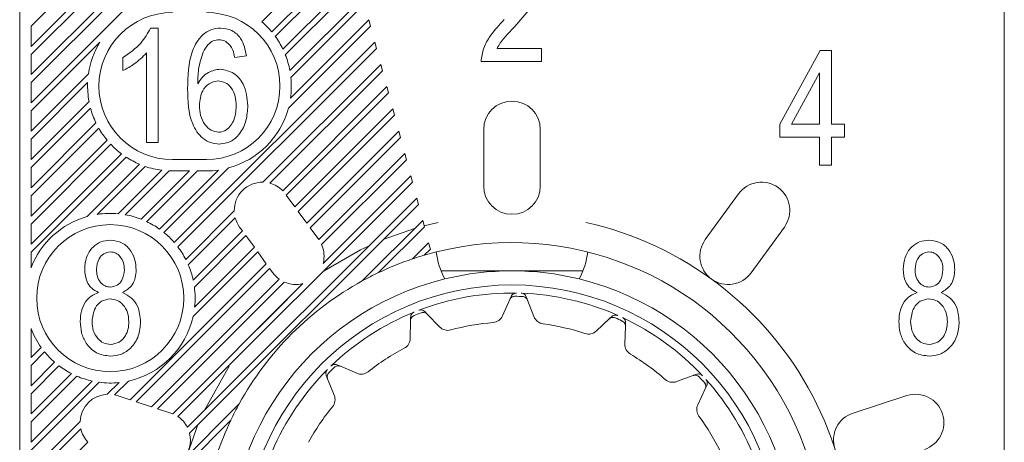
# Model space of a CAD drawing. Units: millimetres. Extents: x 58 to 343, y 23 to 269.
# Drawn here: x 114 to 119, y 176 to 178 of the extents above; entities that cross this region are included whole.
import ezdxf

# ---------------------------------------------------------------- set-up
doc = ezdxf.new("R2010")
doc.units = ezdxf.units.MM

msp = doc.modelspace()

# ---------------------------------------------------------------- linework, layer by layer
at = {"color": 7, "linetype": 'Continuous', "lineweight": 15}
for p, q in [((114.3027, 179.4644), (114.3027, 172.5894)), ((118.6527, 179.4644), (118.6527, 172.5894)), ((115.3721, 177.5656), (115.7472, 177.9407)), ((114.9355, 177.9144), (114.3527, 177.3316)), ((114.3527, 177.4212), (114.8459, 177.9144)), ((115.0605, 177.9144), (114.3527, 177.2066)), ((114.3527, 177.2962), (114.9709, 177.9144)), ((114.8105, 177.9144), (114.3527, 177.4566)), ((114.3527, 177.5462), (114.7209, 177.9144)), ((115.7661, 177.87), (115.4165, 177.5204)), ((115.432, 177.5005), (115.7736, 177.8421)), ((115.7925, 177.7714), (115.4654, 177.4443)), ((115.4762, 177.4197), (115.8, 177.7435)), ((115.819, 177.6728), (115.4963, 177.3502)), ((115.5008, 177.3193), (115.8264, 177.6449)), ((115.8454, 177.5742), (115.4989, 177.2277)), ((115.8529, 177.5464), (115.8454, 177.5742)), ((114.3527, 177.4566), (114.3527, 177.5462)), ((114.8812, 177.5377), (114.9149, 177.5377)), ((114.9149, 177.5377), (114.9149, 177.0312)), ((115.4896, 177.1832), (115.8529, 177.5464)), ((114.3527, 177.1712), (114.6569, 177.4754)), ((115.8718, 177.4757), (114.9857, 176.5895)), ((115.0015, 176.57), (115.8793, 177.4478)), ((115.8793, 177.4478), (115.8718, 177.4757)), ((116.4126, 177.4478), (116.6074, 177.4478)), ((116.6074, 177.4478), (116.6074, 177.3894)), ((117.6613, 177.1131), (117.8396, 177.4378)), ((117.8396, 177.4378), (117.8886, 177.4378)), ((117.8886, 177.4378), (117.8886, 177.1131)), ((114.3527, 177.3316), (114.3527, 177.4212)), ((114.759, 177.3494), (114.759, 177.4079)), ((114.8629, 177.0312), (114.8629, 177.4274)), ((115.3045, 177.4144), (115.2525, 177.4079)), ((115.8982, 177.3771), (115.3774, 176.8562)), ((115.9057, 177.3492), (115.8982, 177.3771)), ((116.6074, 177.3894), (116.3412, 177.3894)), ((114.6067, 177.3355), (114.3527, 177.0816)), ((115.4084, 176.8519), (115.9057, 177.3492)), ((117.8367, 177.339), (117.7126, 177.1131)), ((117.8367, 177.1131), (117.8367, 177.339)), ((114.3527, 177.0462), (114.603, 177.2965)), ((114.3527, 177.2066), (114.3527, 177.2962)), ((115.9246, 177.2785), (115.4649, 176.8187)), ((115.9321, 177.2506), (115.9246, 177.2785)), ((115.4807, 176.7992), (115.9321, 177.2506)), ((114.609, 177.2129), (114.3527, 176.9566)), ((114.3527, 176.9212), (114.6155, 177.184)), ((115.951, 177.1799), (115.5184, 176.7473)), ((115.9585, 177.152), (115.951, 177.1799)), ((114.3527, 177.0816), (114.3527, 177.1712)), ((115.5333, 176.7268), (115.9585, 177.152)), ((114.6398, 177.1186), (114.3527, 176.8316)), ((114.3527, 176.7962), (114.652, 177.0955)), ((116.3527, 177.0894), (116.3527, 176.8394)), ((116.6027, 176.8394), (116.6027, 177.0894)), ((117.6613, 177.0547), (117.6613, 177.1131)), ((117.7126, 177.1131), (117.8367, 177.1131)), ((117.8886, 177.1131), (117.9471, 177.1131)), ((117.9471, 177.1131), (117.9471, 177.0547)), ((114.3527, 176.9566), (114.3527, 177.0462)), ((115.9775, 177.0813), (115.571, 176.6749)), ((115.5859, 176.6544), (115.9849, 177.0534)), ((115.9849, 177.0534), (115.9775, 177.0813)), ((117.8367, 177.0547), (117.6613, 177.0547)), ((117.8367, 176.9313), (117.8367, 177.0547)), ((117.8886, 177.0547), (117.8886, 176.9313)), ((117.9471, 177.0547), (117.8886, 177.0547)), ((114.6886, 177.0424), (114.3527, 176.7066)), ((114.3527, 176.6712), (114.7052, 177.0237)), ((114.9149, 177.0312), (114.8629, 177.0312)), ((114.7525, 176.9814), (114.3527, 176.5816)), ((114.3527, 176.5462), (114.7733, 176.9668)), ((116.0039, 176.9827), (115.6236, 176.6025)), ((116.0113, 176.9548), (116.0039, 176.9827)), ((114.3527, 176.8316), (114.3527, 176.9212)), ((114.8319, 176.9358), (114.6004, 176.7042)), ((114.6456, 176.7141), (114.8575, 176.926)), ((114.9402, 176.6337), (115.2258, 176.9193)), ((114.9777, 176.9562), (115.1277, 176.9562)), ((115.6366, 176.5801), (116.0113, 176.9548)), ((117.8886, 176.9313), (117.8367, 176.9313)), ((114.9304, 176.9092), (114.7379, 176.7168)), ((114.769, 176.7125), (114.963, 176.9065)), ((115.0524, 176.9062), (114.839, 176.6928)), ((114.8637, 176.6822), (115.0877, 176.9062)), ((115.1812, 176.9101), (114.9201, 176.649)), ((114.9777, 176.9062), (115.0524, 176.9062)), ((115.0877, 176.9062), (115.1277, 176.9062)), ((116.0303, 176.8841), (115.6434, 176.4973)), ((116.0378, 176.8563), (116.0303, 176.8841)), ((115.0018, 175.8203), (116.0378, 176.8563)), ((114.3527, 176.7066), (114.3527, 176.7962)), ((116.0567, 176.7856), (115.0438, 175.7727)), ((115.5184, 176.7473), (115.4807, 176.7992)), ((116.0642, 176.7577), (116.0567, 176.7856)), ((117.4787, 176.8047), (117.3318, 176.6025)), ((115.0534, 175.7469), (116.0642, 176.7577)), ((115.2506, 176.7294), (115.0362, 176.515)), ((115.0475, 176.491), (115.2549, 176.6985)), ((115.571, 176.6749), (115.5333, 176.7268)), ((114.3527, 176.5816), (114.3527, 176.6712)), ((115.2744, 176.6578), (115.2868, 176.6407)), ((115.6236, 176.6025), (115.5859, 176.6544)), ((116.0831, 176.687), (115.8156, 176.4195)), ((115.888, 176.4565), (116.0906, 176.6591)), ((116.0906, 176.6591), (116.0831, 176.687)), ((116.0895, 176.6633), (116.1522, 176.6786)), ((117.534, 176.4555), (117.681, 176.6578)), ((115.2868, 176.6407), (115.0692, 176.423)), ((115.0744, 176.3929), (115.3017, 176.6202)), ((115.3017, 176.6202), (115.3394, 176.5683)), ((115.9088, 176.6023), (116.0475, 176.6513)), ((115.3394, 176.5683), (115.0757, 176.3045)), ((116.1095, 176.5884), (116.0385, 176.5173)), ((116.117, 176.5605), (116.1095, 176.5884)), ((114.3527, 176.4781), (114.3527, 176.5462)), ((115.0688, 176.2623), (115.3543, 176.5478)), ((115.3543, 176.5478), (115.392, 176.4959)), ((116.0901, 176.5336), (116.117, 176.5605)), ((115.392, 176.4959), (114.7902, 175.894)), ((114.8169, 175.8854), (115.4069, 176.4754)), ((115.4069, 176.4754), (115.4214, 176.4555)), ((116.4777, 176.4644), (116.1642, 176.4644)), ((116.7912, 176.4644), (116.4777, 176.4644)), ((115.449, 176.4279), (114.8845, 175.8634)), ((114.9112, 175.8547), (115.4714, 176.4149)), ((115.5542, 176.4081), (114.9786, 175.8325)), ((116.4675, 176.337), (116.4739, 176.3514)), ((116.541, 176.3496), (116.5467, 176.3349)), ((115.353, 176.2069), (115.4852, 176.3391)), ((116.4356, 176.2654), (116.4675, 176.337)), ((116.5467, 176.3349), (116.5747, 176.2618)), ((116.0924, 176.2841), (116.1034, 176.2728)), ((116.1034, 176.2728), (116.1578, 176.2165)), ((116.9069, 176.2517), (116.9184, 176.2625)), ((116.0283, 176.1654), (116.0296, 176.2437)), ((116.0296, 176.2437), (116.0299, 176.2595)), ((116.8497, 176.1983), (116.9069, 176.2517)), ((116.979, 176.2189), (116.9763, 176.1406)), ((116.9796, 176.2346), (116.979, 176.2189)), ((114.3527, 176.0816), (114.3527, 176.2088)), ((114.3972, 176.126), (114.3527, 176.0816)), ((114.3527, 176.0462), (114.4125, 176.106)), ((114.4566, 176.0605), (114.3527, 175.9566)), ((114.3527, 175.9566), (114.3527, 176.0462)), ((114.3527, 175.9212), (114.4761, 176.0446)), ((115.7051, 176.0485), (115.7196, 176.0424)), ((114.5311, 176.01), (114.3527, 175.8316)), ((115.1172, 175.8461), (115.2277, 176.0435)), ((115.6631, 175.9868), (115.6572, 176.0014)), ((115.7196, 176.0424), (115.7917, 176.0118)), ((117.2045, 175.9748), (117.2781, 176.0016)), ((117.2781, 176.0016), (117.2929, 176.0069)), ((114.3527, 175.7962), (114.5552, 175.9987)), ((114.6231, 175.977), (114.3527, 175.7066)), ((114.3527, 175.6712), (114.6532, 175.9717)), ((114.7416, 175.9705), (114.6898, 175.9186)), ((114.7221, 175.9156), (114.7838, 175.9773)), ((115.6924, 175.9142), (115.6631, 175.9868)), ((114.3527, 175.8316), (114.3527, 175.9212)), ((117.3317, 175.9431), (117.2986, 175.8722)), ((117.3383, 175.9574), (117.3317, 175.9431)), ((115.2726, 175.8765), (114.3527, 174.9566)), ((114.7902, 175.894), (114.733, 175.9126)), ((114.8845, 175.8634), (114.8169, 175.8854)), ((118.2224, 175.9126), (117.9846, 175.8354)), ((114.9708, 175.8353), (114.9112, 175.8547)), ((114.3527, 174.9212), (115.2356, 175.8041)), ((114.5695, 175.7984), (114.3527, 175.5816)), ((114.3527, 175.7066), (114.3527, 175.7962)), ((114.3527, 175.5462), (114.5725, 175.766)), ((114.6038, 175.7076), (114.3527, 175.4566))]:
    msp.add_line(p, q, dxfattribs=at)
at = {"color": 7, "linetype": 'Continuous', "lineweight": 15, "flags": 128}
for points in [[(115.6485, 176.4644), (115.8087, 176.5569), (115.846, 176.5749)], [(115.0407, 175.6446), (115.0835, 175.7677), (115.0887, 175.7806)]]:
    msp.add_lwpolyline(points, dxfattribs=at)
at = {"color": 7, "linetype": 'Continuous', "lineweight": 15}
for centre, radius in [((114.7027, 176.3435), 0.325), ((116.4777, 175.2144), 1.1875)]:
    msp.add_circle(centre, radius, dxfattribs=at)
for centre, radius, start, end in [((114.9777, 177.2812), 0.325, 90, 270), ((115.1277, 177.2812), 0.325, 270, 90), ((115.1277, 177.2812), 0.375, 39.6246, 49.3217), ((115.1277, 177.2812), 0.375, 25.7687, 35.773), ((114.9777, 177.2812), 0.375, 148.8264, 171.6796), ((115.1277, 177.2812), 0.375, 10.5918, 21.6686), ((115.1277, 177.2812), 0.375, 351.7947, 5.8206), ((114.9777, 177.2812), 0.375, 177.6656, 190.5083), ((114.9777, 177.2812), 0.375, 195.0252, 205.6958), ((115.1277, 177.2812), 0.375, 285.1641, 344.8359), ((116.4777, 177.0894), 0.125, 0, 180), ((114.9777, 177.2812), 0.375, 209.6974, 219.5555), ((114.9777, 177.2812), 0.375, 223.3832, 233.0953), ((114.9777, 177.2812), 0.375, 236.9751, 247.1185), ((114.9777, 177.2812), 0.375, 251.3076, 262.7506), ((114.9777, 177.2812), 0.375, 267.7571, 270), ((115.1277, 177.2812), 0.375, 270, 278.2053), ((115.3756, 176.7312), 0.125, 89.1729, 180.8271), ((115.3756, 176.7312), 0.125, 44.411, 74.7903), ((116.4777, 176.8394), 0.125, 180, 0), ((117.5799, 176.7313), 0.125, 324, 144), ((114.7027, 176.3435), 0.375, 105.8378, 158.9605), ((114.7027, 176.3435), 0.375, 84.6088, 98.7629), ((114.7027, 176.3435), 0.375, 68.6932, 79.8113), ((115.3756, 176.7312), 0.125, 195.2097, 216), ((114.7027, 176.3435), 0.375, 54.5633, 64.583), ((116.4777, 175.2144), 1.5, 337.8211, 77.4678), ((114.7027, 176.3435), 0.375, 41.011, 50.7087), ((114.7027, 176.3435), 0.375, 27.2258, 37.1702), ((115.5225, 176.529), 0.125, 345.3074, 24.1315), ((116.4777, 175.2144), 1.375, 249.0723, 106.3733), ((117.4329, 176.529), 0.125, 144, 324), ((116.4777, 175.2144), 1.375, 106.3733, 108.6296), ((116.4777, 176.5894), 0.3375, 187.0495, 208.4416), ((116.4777, 176.5894), 0.3375, 331.5584, 352.9505), ((114.7027, 176.3435), 0.375, 12.2503, 23.1651), ((116.4777, 175.2144), 1.375, 108.6296, 115.3974), ((115.5225, 176.529), 0.125, 216, 233.9878), ((116.4777, 175.2144), 1.375, 115.3974, 118.7857), ((116.4777, 175.2144), 1.25, 76.2662, 103.7338), ((114.7027, 176.3435), 0.375, 354.0431, 7.5812), ((116.4777, 175.2144), 1.25, 103.7338, 76.2662), ((116.4777, 175.2144), 1.375, 118.7857, 151.2143), ((115.5225, 176.529), 0.125, 245.8685, 284.6926), ((116.4777, 175.2144), 1.152, 89.0338, 110.9662), ((116.4777, 175.2144), 1.1375, 87.6487, 89.3513), ((116.4777, 175.2144), 1.152, 66.0338, 87.9662), ((114.7027, 176.3435), 0.375, 282.4944, 347.5056), ((116.4777, 175.2144), 1.152, 112.0338, 133.9662), ((116.4777, 175.2144), 1.1375, 110.6487, 112.3513), ((116.3899, 176.2858), 0.05, 274.683, 336), ((116.4777, 175.2144), 1.025, 94.683, 105.317), ((116.6214, 176.2797), 0.05, 201, 262.317), ((116.4777, 175.2144), 1.025, 71.683, 82.317), ((116.4777, 175.2144), 1.1375, 64.6487, 66.3513), ((116.4777, 175.2144), 1.152, 43.0338, 64.9662), ((114.7027, 176.3435), 0.375, 201.0395, 215.4367), ((116.1937, 176.2512), 0.05, 224, 285.317), ((116.8156, 176.2349), 0.05, 251.683, 313), ((115.9783, 176.1663), 0.05, 297.683, 359), ((117.0263, 176.1389), 0.05, 178, 239.317), ((114.7027, 176.3435), 0.375, 219.2913, 228.989), ((116.4777, 175.2144), 1.025, 117.683, 128.317), ((116.4777, 175.2144), 1.025, 48.683, 59.317), ((114.7027, 176.3435), 0.375, 232.8298, 242.7742), ((116.4777, 175.2144), 1.152, 135.0338, 156.9662), ((116.4777, 175.2144), 1.1375, 133.6487, 135.3513), ((115.8112, 176.0578), 0.05, 247, 308.317), ((114.7027, 176.3435), 0.375, 246.8349, 257.7497), ((114.7027, 176.3435), 0.375, 262.4188, 275.9569), ((117.1874, 176.0218), 0.05, 228.683, 290), ((116.4777, 175.2144), 1.1375, 41.6487, 43.3513), ((116.4777, 175.2144), 1.152, 20.0338, 41.9662), ((114.6944, 175.7937), 0.125, 92.1396, 177.8604), ((114.6944, 175.7937), 0.125, 72, 77.2093), ((115.646, 175.8955), 0.05, 320.683, 22), ((118.261, 175.7937), 0.125, 288, 108), ((116.4777, 175.2144), 1.375, 151.2143, 154.6026), ((117.3439, 175.851), 0.05, 155, 216.317), ((114.9322, 175.7164), 0.125, 68.1853, 72), ((116.4777, 175.2144), 1.025, 140.683, 151.317), ((118.0233, 175.7165), 0.125, 108, 288), ((114.9322, 175.7164), 0.125, 26.7357, 56.1692), ((116.4777, 175.2144), 1.375, 154.6026, 161.3704), ((116.4777, 175.2144), 1.025, 25.683, 36.317), ((114.6944, 175.7937), 0.125, 192.7907, 223.5155), ((114.9322, 175.7164), 0.125, 255.8906, 14.1094)]:
    msp.add_arc(centre, radius, start, end, dxfattribs=at)
for points, knots in [([(116.6074, 177.7557), (116.6049, 177.7326), (116.5998, 177.6862), (116.5537, 177.6157), (116.5141, 177.5718), (116.4898, 177.5449)], [0, 0, 0, 0, 0.279141, 0.559078, 1, 1, 1, 1]), ([(116.3412, 177.3894), (116.3438, 177.4096), (116.3491, 177.45), (116.3866, 177.5134), (116.422, 177.5516), (116.4437, 177.5749)], [0, 0, 0, 0, 0.278998, 0.559153, 1, 1, 1, 1]), ([(114.759, 177.4079), (114.7874, 177.4271), (114.8381, 177.4613), (114.868, 177.5144), (114.8812, 177.5377)], [0, 0, 0, 0, 0.560204, 1, 1, 1, 1]), ([(115.0447, 177.2684), (115.0456, 177.3259), (115.0469, 177.4121), (115.0983, 177.5011), (115.1468, 177.5335), (115.1753, 177.5363), (115.1895, 177.5377)], [0, 0, 0, 0, 0.500796, 0.74981, 0.874896, 1, 1, 1, 1]), ([(115.1895, 177.5377), (115.207, 177.5356), (115.242, 177.5313), (115.2903, 177.4861), (115.2991, 177.4416), (115.3045, 177.4144)], [0, 0, 0, 0, 0.280047, 0.560141, 1, 1, 1, 1]), ([(116.4898, 177.5449), (116.4802, 177.5346), (116.4644, 177.5175), (116.4427, 177.4935), (116.4254, 177.4721), (116.4169, 177.4559), (116.4126, 177.4478)], [0, 0, 0, 0, 0.340053, 0.560075, 0.780078, 1, 1, 1, 1]), ([(115.1831, 177.4858), (115.1743, 177.4847), (115.1567, 177.4826), (115.1307, 177.463), (115.1196, 177.4432), (115.1128, 177.4311)], [0, 0, 0, 0, 0.279625, 0.559604, 1, 1, 1, 1]), ([(115.2314, 177.4622), (115.2238, 177.4696), (115.2102, 177.483), (115.1914, 177.4849), (115.1831, 177.4858)], [0, 0, 0, 0, 0.559385, 1, 1, 1, 1]), ([(115.2525, 177.4079), (115.2504, 177.4188), (115.2466, 177.4382), (115.2361, 177.4548), (115.2314, 177.4622)], [0, 0, 0, 0, 0.5607081, 1, 1, 1, 1]), ([(114.8629, 177.4274), (114.8455, 177.4101), (114.8144, 177.3793), (114.7759, 177.3586), (114.759, 177.3494)], [0, 0, 0, 0, 0.559755, 1, 1, 1, 1]), ([(115.1128, 177.4311), (115.1047, 177.4057), (115.0903, 177.3603), (115.0899, 177.3127), (115.0897, 177.2917)], [0, 0, 0, 0, 0.55904, 1, 1, 1, 1]), ([(115.0897, 177.2917), (115.0959, 177.3015), (115.1083, 177.3211), (115.1412, 177.3482), (115.171, 177.353), (115.1892, 177.3559)], [0, 0, 0, 0, 0.281178, 0.561982, 1, 1, 1, 1]), ([(115.1892, 177.3559), (115.21, 177.3517), (115.2517, 177.3433), (115.3023, 177.2816), (115.3077, 177.2274), (115.311, 177.1944)], [0, 0, 0, 0, 0.278653, 0.55966, 1, 1, 1, 1]), ([(115.1848, 177.0248), (115.1717, 177.0259), (115.1454, 177.0283), (115.0994, 177.0556), (115.0472, 177.1353), (115.0457, 177.2151), (115.0447, 177.2684)], [0, 0, 0, 0, 0.1252865, 0.2505178, 0.4995706, 1, 1, 1, 1]), ([(115.1787, 177.304), (115.1647, 177.3012), (115.1368, 177.2958), (115.1025, 177.2548), (115.0989, 177.2185), (115.0967, 177.1963)], [0, 0, 0, 0, 0.278778, 0.55975, 1, 1, 1, 1]), ([(115.259, 177.1926), (115.2584, 177.207), (115.2571, 177.2357), (115.2403, 177.2727), (115.2126, 177.2992), (115.1899, 177.3024), (115.1787, 177.304)], [0, 0, 0, 0, 0.281178, 0.561009, 0.780869, 1, 1, 1, 1]), ([(115.0967, 177.1963), (115.0975, 177.181), (115.0991, 177.1505), (115.1179, 177.1118), (115.1463, 177.0828), (115.1702, 177.0787), (115.1821, 177.0767)], [0, 0, 0, 0, 0.281067, 0.561089, 0.781243, 1, 1, 1, 1]), ([(115.1821, 177.0767), (115.1917, 177.0782), (115.2108, 177.0813), (115.2323, 177.1019), (115.2553, 177.1369), (115.2575, 177.1696), (115.259, 177.1926)], [0, 0, 0, 0, 0.185986, 0.37294, 0.560258, 1, 1, 1, 1]), ([(115.311, 177.1944), (115.3093, 177.1724), (115.306, 177.1285), (115.2798, 177.0721), (115.2369, 177.0318), (115.2022, 177.0271), (115.1848, 177.0248)], [0, 0, 0, 0, 0.280804, 0.561115, 0.780606, 1, 1, 1, 1]), ([(114.5899, 176.4709), (114.5912, 176.489), (114.5939, 176.525), (114.6217, 176.5685), (114.6605, 176.596), (114.6888, 176.5988), (114.703, 176.6002)], [0, 0, 0, 0, 0.280472, 0.56, 0.779941, 1, 1, 1, 1]), ([(114.703, 176.6002), (114.7213, 176.5978), (114.7579, 176.5929), (114.7951, 176.5548), (114.8147, 176.5119), (114.8163, 176.4832), (114.8171, 176.4689)], [0, 0, 0, 0, 0.279048, 0.558531, 0.779022, 1, 1, 1, 1]), ([(118.2065, 176.4709), (118.2078, 176.489), (118.2105, 176.525), (118.2383, 176.5685), (118.2771, 176.596), (118.3054, 176.5988), (118.3196, 176.6002)], [0, 0, 0, 0, 0.280472, 0.5599997, 0.779941, 1, 1, 1, 1]), ([(118.3196, 176.6002), (118.3379, 176.5978), (118.3745, 176.5929), (118.4117, 176.5548), (118.4313, 176.5119), (118.4329, 176.4832), (118.4338, 176.4689)], [0, 0, 0, 0, 0.279048, 0.558531, 0.779022, 1, 1, 1, 1]), ([(114.7032, 176.5482), (114.6931, 176.5465), (114.673, 176.5429), (114.6473, 176.5143), (114.6439, 176.4882), (114.6418, 176.4724)], [0, 0, 0, 0, 0.279375, 0.560622, 1, 1, 1, 1]), ([(114.7652, 176.469), (114.7645, 176.4795), (114.7632, 176.5005), (114.7485, 176.5262), (114.7279, 176.5448), (114.7114, 176.5471), (114.7032, 176.5482)], [0, 0, 0, 0, 0.280599, 0.560453, 0.780513, 1, 1, 1, 1]), ([(118.3198, 176.5482), (118.3097, 176.5465), (118.2896, 176.5429), (118.2639, 176.5143), (118.2605, 176.4882), (118.2584, 176.4724)], [0, 0, 0, 0, 0.279375, 0.560622, 1, 1, 1, 1]), ([(118.3818, 176.469), (118.3811, 176.4795), (118.3798, 176.5005), (118.3651, 176.5262), (118.3445, 176.5448), (118.328, 176.5471), (118.3198, 176.5482)], [0, 0, 0, 0, 0.280599, 0.560453, 0.780513, 1, 1, 1, 1]), ([(114.6507, 176.3681), (114.6402, 176.3739), (114.6194, 176.3855), (114.594, 176.4214), (114.5914, 176.4521), (114.5899, 176.4709)], [0, 0, 0, 0, 0.280559, 0.560664, 1, 1, 1, 1]), ([(114.6418, 176.4724), (114.6424, 176.4618), (114.6436, 176.4406), (114.6575, 176.4139), (114.6788, 176.3955), (114.6955, 176.3934), (114.7038, 176.3924)], [0, 0, 0, 0, 0.280699, 0.560409, 0.780439, 1, 1, 1, 1]), ([(114.7038, 176.3924), (114.714, 176.3942), (114.7344, 176.3977), (114.7602, 176.4267), (114.7633, 176.453), (114.7652, 176.469)], [0, 0, 0, 0, 0.27956, 0.56043, 1, 1, 1, 1]), ([(114.8171, 176.4689), (114.8165, 176.4573), (114.8151, 176.4341), (114.7985, 176.3943), (114.7727, 176.378), (114.757, 176.3681)], [0, 0, 0, 0, 0.281345, 0.562039, 1, 1, 1, 1]), ([(118.2673, 176.3681), (118.2568, 176.3739), (118.236, 176.3855), (118.2106, 176.4214), (118.208, 176.4521), (118.2065, 176.4709)], [0, 0, 0, 0, 0.280559, 0.560664, 1, 1, 1, 1]), ([(118.2584, 176.4724), (118.259, 176.4618), (118.2602, 176.4406), (118.2741, 176.4139), (118.2954, 176.3955), (118.3121, 176.3934), (118.3204, 176.3924)], [0, 0, 0, 0, 0.280699, 0.560409, 0.780439, 1, 1, 1, 1]), ([(118.3204, 176.3924), (118.3306, 176.3942), (118.351, 176.3977), (118.3768, 176.4267), (118.3799, 176.453), (118.3818, 176.469)], [0, 0, 0, 0, 0.27956, 0.56043, 1, 1, 1, 1]), ([(118.4338, 176.4689), (118.4331, 176.4573), (118.4317, 176.4341), (118.4151, 176.3943), (118.3893, 176.378), (118.3736, 176.3681)], [0, 0, 0, 0, 0.281345, 0.562039, 1, 1, 1, 1]), ([(114.5704, 176.2406), (114.5712, 176.2558), (114.5728, 176.2861), (114.5902, 176.3255), (114.6174, 176.3546), (114.6396, 176.3636), (114.6507, 176.3681)], [0, 0, 0, 0, 0.280476, 0.560096, 0.780026, 1, 1, 1, 1]), ([(114.757, 176.3681), (114.7706, 176.3613), (114.7979, 176.3477), (114.8311, 176.3021), (114.8345, 176.2629), (114.8366, 176.2389)], [0, 0, 0, 0, 0.280355, 0.560491, 1, 1, 1, 1]), ([(116.4906, 176.3518), (116.4878, 176.3516), (116.4821, 176.3511), (116.4746, 176.3468), (116.4698, 176.3417), (116.468, 176.3381), (116.4675, 176.337)], [0, 0, 0, 0, 0.289856, 0.579711, 0.869589, 1, 1, 1, 1]), ([(116.4739, 176.3514), (116.4753, 176.3538), (116.4781, 176.3587), (116.485, 176.3638), (116.4917, 176.366), (116.4958, 176.3661), (116.4971, 176.3662)], [0, 0, 0, 0, 0.288532, 0.577064, 0.865581, 1, 1, 1, 1]), ([(116.5186, 176.3656), (116.5214, 176.3652), (116.527, 176.3645), (116.5343, 176.3599), (116.5389, 176.3546), (116.5405, 176.3508), (116.541, 176.3496)], [0, 0, 0, 0, 0.2884796, 0.5769583, 0.86546, 1, 1, 1, 1]), ([(116.5467, 176.3349), (116.5454, 176.3374), (116.5429, 176.3425), (116.5362, 176.3479), (116.5297, 176.3505), (116.5256, 176.3508), (116.5244, 176.3509)], [0, 0, 0, 0, 0.289908, 0.579816, 0.86971, 1, 1, 1, 1]), ([(118.187, 176.2406), (118.1878, 176.2558), (118.1894, 176.2861), (118.2068, 176.3255), (118.234, 176.3546), (118.2562, 176.3636), (118.2673, 176.3681)], [0, 0, 0, 0, 0.280476, 0.560096, 0.780026, 1, 1, 1, 1]), ([(118.3736, 176.3681), (118.3872, 176.3613), (118.4145, 176.3477), (118.4477, 176.3021), (118.4511, 176.2629), (118.4532, 176.2389)], [0, 0, 0, 0, 0.280355, 0.560491, 1, 1, 1, 1]), ([(114.7025, 176.3405), (114.6893, 176.3382), (114.6627, 176.3337), (114.6288, 176.2961), (114.6248, 176.2618), (114.6223, 176.2408)], [0, 0, 0, 0, 0.279361, 0.560297, 1, 1, 1, 1]), ([(114.7847, 176.2388), (114.7838, 176.2525), (114.782, 176.2798), (114.7625, 176.3134), (114.7347, 176.3364), (114.7132, 176.3391), (114.7025, 176.3405)], [0, 0, 0, 0, 0.280754, 0.560321, 0.780382, 1, 1, 1, 1]), ([(118.3191, 176.3405), (118.3059, 176.3382), (118.2793, 176.3337), (118.2454, 176.2961), (118.2414, 176.2618), (118.2389, 176.2408)], [0, 0, 0, 0, 0.279361, 0.560297, 1, 1, 1, 1]), ([(118.4013, 176.2388), (118.4004, 176.2525), (118.3986, 176.2798), (118.3791, 176.3134), (118.3513, 176.3364), (118.3298, 176.3391), (118.3191, 176.3405)], [0, 0, 0, 0, 0.280754, 0.560321, 0.780382, 1, 1, 1, 1]), ([(116.0451, 176.2664), (116.0426, 176.2651), (116.0376, 176.2624), (116.0324, 176.2556), (116.03, 176.249), (116.0297, 176.245), (116.0296, 176.2437)], [0, 0, 0, 0, 0.2898558, 0.5797107, 0.8695888, 1, 1, 1, 1]), ([(116.0299, 176.2595), (116.0302, 176.2623), (116.0309, 176.2679), (116.0353, 176.2753), (116.0406, 176.2799), (116.0443, 176.2817), (116.0455, 176.2822)], [0, 0, 0, 0, 0.2885316, 0.5770637, 0.8655812, 1, 1, 1, 1]), ([(116.0655, 176.2901), (116.0682, 176.2908), (116.0737, 176.2923), (116.0822, 176.291), (116.0885, 176.2878), (116.0915, 176.285), (116.0924, 176.2841)], [0, 0, 0, 0, 0.2884796, 0.5769583, 0.86546, 1, 1, 1, 1]), ([(116.1034, 176.2728), (116.1012, 176.2746), (116.0969, 176.2783), (116.0886, 176.2806), (116.0816, 176.2804), (116.0778, 176.2792), (116.0766, 176.2788)], [0, 0, 0, 0, 0.2899078, 0.5798161, 0.8697096, 1, 1, 1, 1]), ([(116.9184, 176.2625), (116.9207, 176.2642), (116.9252, 176.2676), (116.9336, 176.2695), (116.9406, 176.269), (116.9444, 176.2675), (116.9456, 176.267)], [0, 0, 0, 0, 0.288532, 0.577064, 0.865581, 1, 1, 1, 1]), ([(114.7038, 176.0872), (114.6824, 176.09), (114.6397, 176.0957), (114.5956, 176.1399), (114.5733, 176.1904), (114.5713, 176.2239), (114.5704, 176.2406)], [0, 0, 0, 0, 0.279054, 0.558478, 0.778997, 1, 1, 1, 1]), ([(114.6223, 176.2408), (114.6232, 176.2272), (114.625, 176.2), (114.6441, 176.1663), (114.6717, 176.1432), (114.6931, 176.1405), (114.7038, 176.1392)], [0, 0, 0, 0, 0.280726, 0.560397, 0.780435, 1, 1, 1, 1]), ([(114.8366, 176.2389), (114.835, 176.2177), (114.8318, 176.1754), (114.7989, 176.1247), (114.7537, 176.0922), (114.7204, 176.0889), (114.7038, 176.0872)], [0, 0, 0, 0, 0.280407, 0.559916, 0.7799, 1, 1, 1, 1]), ([(114.7038, 176.1392), (114.7172, 176.1413), (114.7441, 176.1455), (114.7704, 176.1749), (114.7831, 176.2072), (114.7841, 176.2282), (114.7847, 176.2388)], [0, 0, 0, 0, 0.278529, 0.558208, 0.778879, 1, 1, 1, 1]), ([(116.934, 176.2563), (116.9313, 176.2572), (116.9259, 176.259), (116.9174, 176.258), (116.911, 176.2552), (116.9079, 176.2525), (116.9069, 176.2517)], [0, 0, 0, 0, 0.289856, 0.579711, 0.869589, 1, 1, 1, 1]), ([(116.979, 176.2189), (116.9789, 176.2217), (116.9785, 176.2273), (116.9744, 176.2349), (116.9694, 176.2398), (116.9659, 176.2417), (116.9647, 176.2423)], [0, 0, 0, 0, 0.289908, 0.579816, 0.86971, 1, 1, 1, 1]), ([(116.9652, 176.2581), (116.9676, 176.2567), (116.9725, 176.2538), (116.9774, 176.2467), (116.9795, 176.24), (116.9796, 176.2359), (116.9796, 176.2346)], [0, 0, 0, 0, 0.2884796, 0.5769583, 0.86546, 1, 1, 1, 1]), ([(118.3204, 176.0872), (118.2991, 176.09), (118.2563, 176.0957), (118.2122, 176.1399), (118.1899, 176.1904), (118.1879, 176.2239), (118.187, 176.2406)], [0, 0, 0, 0, 0.279054, 0.558478, 0.778997, 1, 1, 1, 1]), ([(118.2389, 176.2408), (118.2398, 176.2272), (118.2416, 176.2), (118.2607, 176.1663), (118.2883, 176.1432), (118.3097, 176.1405), (118.3204, 176.1392)], [0, 0, 0, 0, 0.280726, 0.560397, 0.780435, 1, 1, 1, 1]), ([(118.4532, 176.2389), (118.4516, 176.2177), (118.4484, 176.1754), (118.4155, 176.1247), (118.3703, 176.0922), (118.337, 176.0889), (118.3204, 176.0872)], [0, 0, 0, 0, 0.280407, 0.559916, 0.7799, 1, 1, 1, 1]), ([(118.3204, 176.1392), (118.3338, 176.1413), (118.3607, 176.1455), (118.387, 176.1749), (118.3997, 176.2072), (118.4007, 176.2282), (118.4013, 176.2388)], [0, 0, 0, 0, 0.278529, 0.558208, 0.778879, 1, 1, 1, 1]), ([(115.678, 176.0435), (115.6802, 176.0453), (115.6846, 176.0488), (115.693, 176.0508), (115.7, 176.0504), (115.7039, 176.049), (115.7051, 176.0485)], [0, 0, 0, 0, 0.28848, 0.576958, 0.86546, 1, 1, 1, 1]), ([(115.7196, 176.0424), (115.7169, 176.0432), (115.7115, 176.0449), (115.7029, 176.0438), (115.6966, 176.0409), (115.6935, 176.0383), (115.6926, 176.0374)], [0, 0, 0, 0, 0.289908, 0.579816, 0.86971, 1, 1, 1, 1]), ([(115.6572, 176.0014), (115.6564, 176.0041), (115.6548, 176.0096), (115.656, 176.0181), (115.659, 176.0245), (115.6618, 176.0275), (115.6627, 176.0285)], [0, 0, 0, 0, 0.288532, 0.577064, 0.865581, 1, 1, 1, 1]), ([(115.6685, 176.0138), (115.6667, 176.0116), (115.6631, 176.0072), (115.6609, 175.9988), (115.6613, 175.9918), (115.6626, 175.988), (115.6631, 175.9868)], [0, 0, 0, 0, 0.289856, 0.579711, 0.869589, 1, 1, 1, 1]), ([(117.3048, 175.9952), (117.3027, 175.9971), (117.2985, 176.0008), (117.2902, 176.0033), (117.2832, 176.0031), (117.2793, 176.0019), (117.2781, 176.0016)], [0, 0, 0, 0, 0.2898558, 0.5797107, 0.8695888, 1, 1, 1, 1]), ([(117.2929, 176.0069), (117.2957, 176.0076), (117.3011, 176.0091), (117.3096, 176.0075), (117.3159, 176.0043), (117.3188, 176.0014), (117.3197, 176.0005)], [0, 0, 0, 0, 0.2885316, 0.5770637, 0.8655812, 1, 1, 1, 1]), ([(117.3317, 175.9431), (117.3326, 175.9458), (117.3345, 175.9511), (117.3337, 175.9597), (117.331, 175.9662), (117.3285, 175.9693), (117.3277, 175.9703)], [0, 0, 0, 0, 0.2899078, 0.5798161, 0.8697096, 1, 1, 1, 1]), ([(117.3343, 175.9847), (117.3359, 175.9824), (117.3393, 175.9779), (117.3411, 175.9694), (117.3404, 175.9624), (117.3388, 175.9586), (117.3383, 175.9574)], [0, 0, 0, 0, 0.28848, 0.576958, 0.86546, 1, 1, 1, 1])]:
    msp.add_open_spline(points, degree=3, knots=knots, dxfattribs=at)

doc.saveas('drawing.dxf')
